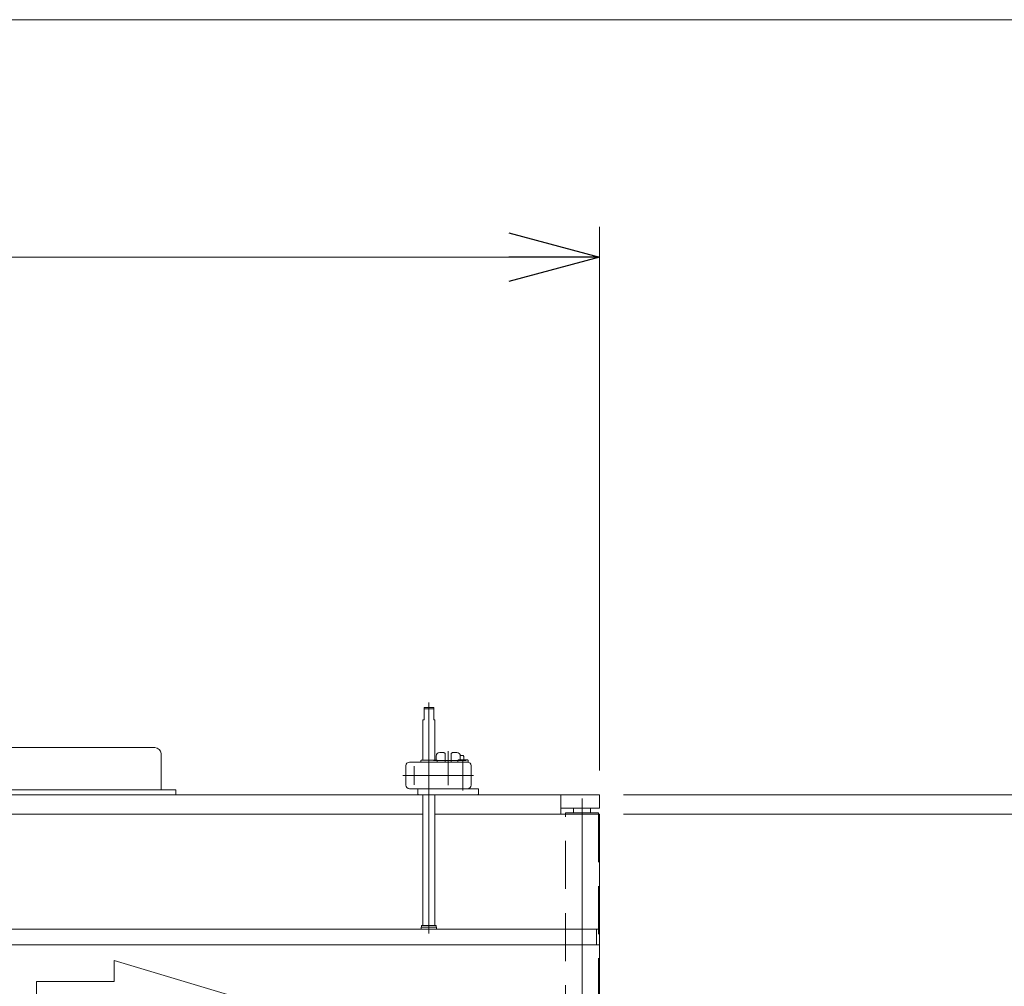
# Model space of a CAD drawing. Units: millimetres. Extents: x -4925 to 4925, y -7586 to 3378.
# Drawn here: x 2640 to 3454, y 2579 to 3378 of the extents above; entities that cross this region are included whole.
import ezdxf

# ---------------------------------------------------------------- set-up
doc = ezdxf.new("R2010")
doc.units = ezdxf.units.MM
doc.header["$LTSCALE"] = 6.25
for name, pattern in [('CENTERX2', [101.6, 63.5, -12.7, 12.7, -12.7]), ('DASHED2', [9.525, 6.35, -3.175]), ('PHANTOM', [63.5, 31.75, -6.35, 6.35, -6.35, 6.35, -6.35])]:
    doc.linetypes.add(name, pattern=pattern)
for name, color, linetype in [('3', 7, 'Continuous'), ('4', 7, 'Continuous'), ('6', 7, 'Continuous'), ('7', 7, 'Continuous'), ('L-05', 7, 'Continuous'), ('L-06', 7, 'Continuous'), ('L-09', 7, 'Continuous'), ('L-1', 7, 'Continuous'), ('L-KOUNYU', 7, 'Continuous'), ('Layer0035', 7, 'Continuous'), ('Layer0083', 7, 'Continuous'), ('ZUWAKU', 7, 'Continuous')]:
    doc.layers.add(name, color=color, linetype=linetype)

# ---------------------------------------------------------------- blocks, each defined once
blk = doc.blocks.new('DC_GROUP_W_GBCS-T_S_070_1_830')
at = {"color": 4, "linetype": 'Continuous', "lineweight": 13}
for p, q in [((2717.99, 2583.16), (2717.99, 2600.49)), ((2717.99, 2600.49), (2814.27, 2571.6)), ((2653.8, 2560.05), (2653.8, 2583.16)), ((2653.8, 2583.16), (2717.99, 2583.16)), ((2814.27, 2571.6), (2717.99, 2542.72)), ((2717.99, 2560.05), (2653.8, 2560.05)), ((2717.99, 2542.72), (2717.99, 2560.05))]:
    blk.add_line(p, q, dxfattribs=at)
blk = doc.blocks.new('DC_GROUP_W_GBCS-T_S_070_1_833')
at = {"layer": 'Layer0083', "color": 7, "linetype": 'Continuous', "lineweight": 13}
for p, q in [((2866.36, 2395.2), (2857.88, 2405.6)), ((2917.97, 2364.8), (2958.78, 2405.6)), ((2866.36, 2395.2), (2896.76, 2364.8))]:
    blk.add_line(p, q, dxfattribs=at)
blk.add_arc((2907.37, 2375.4), 15, 225, 315, dxfattribs=at)
blk = doc.blocks.new('DC_GROUP_W_GBCS-T_S_070_1_834')
at = {"layer": '7', "color": 7, "linetype": 'Continuous', "lineweight": 13}
for p, q in [((2319.06, 2361.3), (2319.06, 2364.5)), ((2319.06, 2364.5), (2358.06, 2364.5)), ((2374.06, 2361.3), (2319.06, 2361.3)), ((2358.06, 2361.3), (2358.06, 2366.5)), ((2374.06, 2366.5), (2374.06, 2361.3))]:
    blk.add_line(p, q, dxfattribs=at)
blk = doc.blocks.new('DC_GROUP_W_GBCS-T_S_070_1_837')
at = {"layer": '7', "color": 7, "linetype": 'Continuous', "lineweight": 13}
for p, q in [((2563.76, 2171.6), (2563.76, 2116.6)), ((2568.96, 2171.6), (2563.76, 2171.6)), ((2563.76, 2155.6), (2568.96, 2155.6)), ((2566.96, 2116.6), (2566.96, 2155.6)), ((2563.76, 2116.6), (2566.96, 2116.6))]:
    blk.add_line(p, q, dxfattribs=at)
blk = doc.blocks.new('DC_GROUP_W_GBCS-T_S_070_1_838')
at = {"layer": '7', "color": 7, "linetype": 'Continuous', "lineweight": 13}
for p, q in [((3021.76, 2171.6), (3016.56, 2171.6)), ((3021.76, 2171.6), (3021.76, 2116.6)), ((3016.56, 2155.6), (3021.76, 2155.6)), ((3018.56, 2116.6), (3018.56, 2155.6)), ((3021.76, 2116.6), (3018.56, 2116.6))]:
    blk.add_line(p, q, dxfattribs=at)
blk = doc.blocks.new('DC_GROUP_W_GBCS-T_S_070_1_839')
at = {"layer": '7', "color": 7, "linetype": 'Continuous', "lineweight": 13}
for p, q in [((2374.06, 2819.3), (2319.06, 2819.3)), ((2319.06, 2819.3), (2319.06, 2816.1)), ((2319.06, 2816.1), (2358.06, 2816.1)), ((2358.06, 2814.1), (2358.06, 2819.3)), ((2374.06, 2819.3), (2374.06, 2814.1))]:
    blk.add_line(p, q, dxfattribs=at)
blk = doc.blocks.new('DC_GROUP_W_GBCS-T_S_070_1_835')
at = {"layer": 'L-KOUNYU', "color": 7, "linetype": 'Continuous', "lineweight": 13}
for p, q in [((2351.06, 2361.3), (2319.06, 2361.3)), ((2319.06, 2361.3), (2319.06, 2327.3)), ((2351.06, 2358.3), (2351.06, 2361.3)), ((2319.06, 2358.3), (2351.06, 2358.3)), ((2343.06, 2358.3), (2343.06, 2357.3)), ((2349.06, 2357.3), (2343.06, 2357.3)), ((2351.06, 2327.3), (2351.06, 2355.3)), ((2321.06, 2325.3), (2349.06, 2325.3))]:
    blk.add_line(p, q, dxfattribs=at)
for centre, start, end in [((2349.06, 2355.3), 360, 90), ((2321.06, 2327.3), 180, 270), ((2349.06, 2327.3), 270, 360)]:
    blk.add_arc(centre, 2, start, end, dxfattribs=at)
blk = doc.blocks.new('DC_GROUP_W_GBCS-T_S_070_1_846')
at = {"layer": 'L-KOUNYU', "color": 7, "linetype": 'Continuous', "lineweight": 13}
for p, q in [((2529.76, 2148.6), (2557.76, 2148.6)), ((2560.76, 2116.6), (2560.76, 2148.6)), ((2560.76, 2148.6), (2563.76, 2148.6)), ((2563.76, 2148.6), (2563.76, 2116.6)), ((2527.76, 2118.6), (2527.76, 2146.6)), ((2559.76, 2146.6), (2559.76, 2140.6)), ((2560.76, 2140.6), (2559.76, 2140.6)), ((2563.76, 2116.6), (2529.76, 2116.6))]:
    blk.add_line(p, q, dxfattribs=at)
for centre, start, end in [((2529.76, 2146.6), 90, 180), ((2557.76, 2146.6), 360, 90), ((2529.76, 2118.6), 180, 270)]:
    blk.add_arc(centre, 2, start, end, dxfattribs=at)
blk = doc.blocks.new('DC_GROUP_W_GBCS-T_S_070_1_836')
at = {"layer": 'L-1', "color": 140, "linetype": 'PHANTOM', "lineweight": 13}
for p, q in [((2319.06, 2790.6), (2319.06, 2411.6)), ((2993.06, 2116.6), (2614.06, 2116.6))]:
    blk.add_line(p, q, dxfattribs=at)
at = {"layer": 'L-1', "color": 7, "linetype": 'Continuous', "lineweight": 13}
for radius, start, end in [(674, 83.54619, 90), (295, 360, 43.95288), (674, 360, 6.45381)]:
    blk.add_arc((2319.06, 2116.6), radius, start, end, dxfattribs=at)
at = {"layer": 'L-1', "color": 3, "linetype": 'CENTERX2', "lineweight": 13}
for start, end in [(89.89926, 90), (360, 26.74363)]:
    blk.add_arc((2319.06, 2116.6), 455, start, end, dxfattribs=at)
blk = doc.blocks.new('DC_GROUP_W_GBCS-T_S_070_1_840')
at = {"layer": 'L-09', "color": 140, "linetype": 'Continuous', "lineweight": 13}
for p, q in [((2567.76, 2136.6), (2567.76, 2116.6)), ((2613.38, 2136.6), (2567.76, 2136.6)), ((2592.76, 2136.6), (2592.76, 2116.6)), ((3017.76, 2136.6), (2992.76, 2136.6)), ((3017.76, 2116.6), (3017.76, 2136.6)), ((3024.96, 2132.85), (3025.66, 2132.85)), ((3025.66, 2132.85), (3025.66, 2120.35)), ((3025.66, 2132.7), (3027.16, 2132.7)), ((3027.16, 2132.7), (3027.16, 2120.5)), ((3027.16, 2132.38), (3030.71, 2132.38)), ((3027.16, 2129.49), (3030.71, 2129.49)), ((3031.16, 2130.93), (3031.16, 2122.27)), ((3017.76, 2116.6), (2567.76, 2116.6)), ((3025.66, 2120.35), (3024.96, 2120.35)), ((3027.16, 2120.5), (3025.66, 2120.5)), ((3027.16, 2123.72), (3030.71, 2123.72)), ((3030.71, 2120.83), (3027.16, 2120.83))]:
    blk.add_line(p, q, dxfattribs=at)
for centre, radius, start, end in [((3028.6, 2130.93), 2.56, 325.61575, 34.38425), ((3021.6, 2126.6), 9.55, 342.41205, 17.58795), ((3028.6, 2122.27), 2.56, 325.61575, 34.38425)]:
    blk.add_arc(centre, radius, start, end, dxfattribs=at)
blk = doc.blocks.new('DC_GROUP_W_GBCS-T_S_070_1_841')
at = {"layer": 'L-09', "color": 140, "linetype": 'Continuous', "lineweight": 13}
for p, q in [((2322.96, 2824.7), (2322.96, 2823.2)), ((2335.16, 2824.7), (2322.96, 2824.7)), ((2323.28, 2828.26), (2323.28, 2824.7)), ((2333.39, 2828.7), (2324.73, 2828.7)), ((2326.17, 2824.7), (2326.17, 2828.26)), ((2331.94, 2824.7), (2331.94, 2828.26)), ((2334.83, 2824.7), (2334.83, 2828.26)), ((2335.16, 2823.2), (2335.16, 2824.7)), ((2322.81, 2823.2), (2322.81, 2822.5)), ((2335.31, 2823.2), (2322.81, 2823.2)), ((2335.31, 2822.5), (2335.31, 2823.2)), ((2319.06, 2815.3), (2339.06, 2815.3)), ((2319.06, 2815.3), (2319.06, 2365.3)), ((2339.06, 2815.3), (2339.06, 2790.31)), ((2339.06, 2405.6), (2339.06, 2365.3)), ((2339.06, 2390.3), (2319.06, 2390.3)), ((2339.06, 2365.3), (2319.06, 2365.3))]:
    blk.add_line(p, q, dxfattribs=at)
for centre, radius, start, end in [((2324.73, 2826.15), 2.56, 55.61575, 124.38425), ((2329.06, 2819.15), 9.55, 72.41205, 107.58795), ((2333.39, 2826.15), 2.56, 55.61575, 124.38425)]:
    blk.add_arc(centre, radius, start, end, dxfattribs=at)
blk = doc.blocks.new('DC_GROUP_W_GBCS-T_S_070_1_843')
at = {"layer": 'L-05', "color": 7, "linetype": 'Continuous', "lineweight": 13}
for p, q in [((2347.06, 2814.1), (2377.06, 2814.1)), ((2347.06, 2814.1), (2347.06, 2790.02)), ((2379.06, 2787.93), (2379.06, 2812.1)), ((2347.06, 2405.6), (2347.06, 2366.5)), ((2379.06, 2368.5), (2379.06, 2405.44)), ((2347.06, 2366.5), (2377.06, 2366.5))]:
    blk.add_line(p, q, dxfattribs=at)
for centre, start, end in [((2377.06, 2812.1), 360, 90), ((2377.06, 2368.5), 270, 360)]:
    blk.add_arc(centre, 2, start, end, dxfattribs=at)
blk = doc.blocks.new('DC_GROUP_W_GBCS-T_S_070_1_842')
at = {"layer": 'L-05', "linetype": 'Continuous'}
blk.add_blockref('DC_GROUP_W_GBCS-T_S_070_1_843', (0, 0), dxfattribs=at)
blk = doc.blocks.new('DC_GROUP_W_GBCS-T_S_070_1_845')
at = {"layer": 'L-05', "color": 7, "linetype": 'Continuous', "lineweight": 13}
for p, q in [((2568.96, 2144.6), (2568.96, 2174.6)), ((2570.96, 2176.6), (2607.89, 2176.6)), ((2990.38, 2176.6), (3014.56, 2176.6)), ((3016.56, 2144.6), (3016.56, 2174.6)), ((2612.72, 2144.6), (2568.96, 2144.6)), ((3016.56, 2144.6), (2992.47, 2144.6))]:
    blk.add_line(p, q, dxfattribs=at)
for centre, start, end in [((2570.96, 2174.6), 90, 180), ((3014.56, 2174.6), 360, 90)]:
    blk.add_arc(centre, 2, start, end, dxfattribs=at)
blk = doc.blocks.new('DC_GROUP_W_GBCS-T_S_070_1_844')
at = {"layer": 'L-05', "linetype": 'Continuous'}
blk.add_blockref('DC_GROUP_W_GBCS-T_S_070_1_845', (0, 0), dxfattribs=at)
blk = doc.blocks.new('DC_GROUP_W_GBCS-T_S_070_1_832')
at = {"linetype": 'Continuous'}
for name in ['DC_GROUP_W_GBCS-T_S_070_1_842', 'DC_GROUP_W_GBCS-T_S_070_1_844']:
    blk.add_blockref(name, (0, 0), dxfattribs=at)
at = {"layer": '7', "linetype": 'Continuous'}
for name in ['DC_GROUP_W_GBCS-T_S_070_1_839', 'DC_GROUP_W_GBCS-T_S_070_1_834', 'DC_GROUP_W_GBCS-T_S_070_1_837', 'DC_GROUP_W_GBCS-T_S_070_1_838']:
    blk.add_blockref(name, (0, 0), dxfattribs=at)
at = {"layer": 'L-09', "linetype": 'Continuous'}
for name in ['DC_GROUP_W_GBCS-T_S_070_1_841', 'DC_GROUP_W_GBCS-T_S_070_1_840']:
    blk.add_blockref(name, (0, 0), dxfattribs=at)
at = {"layer": 'L-1', "linetype": 'Continuous'}
blk.add_blockref('DC_GROUP_W_GBCS-T_S_070_1_836', (0, 0), dxfattribs=at)
at = {"layer": 'L-KOUNYU', "linetype": 'Continuous'}
for name in ['DC_GROUP_W_GBCS-T_S_070_1_835', 'DC_GROUP_W_GBCS-T_S_070_1_846']:
    blk.add_blockref(name, (0, 0), dxfattribs=at)
at = {"layer": 'Layer0083', "linetype": 'Continuous'}
blk.add_blockref('DC_GROUP_W_GBCS-T_S_070_1_833', (0, 0), dxfattribs=at)
blk = doc.blocks.new('DC_GROUP_W_GBCS-T_S_070_1_1255')
at = {"color": 7, "linetype": 'Continuous', "lineweight": 13}
for p, q in [((2974.06, 2809.6), (2982.06, 2809.6)), ((2974.06, 2799.6), (2974.06, 2809.6)), ((2982.06, 2799.6), (2982.06, 2809.6)), ((2973.06, 2799.6), (2974.06, 2799.6)), ((2973.06, 2766.1), (2973.06, 2799.6)), ((2982.06, 2799.6), (2983.06, 2799.6)), ((2983.06, 2799.6), (2983.06, 2766.1)), ((2973.06, 2629.6), (2973.06, 2737.6)), ((2983.06, 2737.6), (2983.06, 2629.6)), ((2971.96, 2628.1), (2971.96, 2629.6)), ((2971.96, 2629.6), (2984.16, 2629.6)), ((2984.16, 2629.6), (2984.16, 2628.1)), ((2971.81, 2626.5), (2971.81, 2628.1)), ((2971.81, 2628.1), (2984.31, 2628.1)), ((2984.31, 2628.1), (2984.31, 2626.5))]:
    blk.add_line(p, q, dxfattribs=at)
at = {"color": 3, "linetype": 'Continuous', "lineweight": 13}
blk.add_line((2974.06, 2808.6), (2982.06, 2808.6), dxfattribs=at)
at = {"color": 3, "linetype": 'CENTERX2', "lineweight": 13}
blk.add_line((2978.06, 2622.86), (2978.06, 2813.76), dxfattribs=at)
blk = doc.blocks.new('DC_GROUP_W_GBCS-T_S_070_1_1257')
at = {"color": 7, "linetype": 'Continuous', "lineweight": 13}
for p, q in [((2319.06, 2626.5), (2389.06, 2626.5)), ((2319.06, 2626.5), (2319.06, 2625.13)), ((2379.06, 2613.5), (2320.72, 2623.23)), ((2389.06, 2626.5), (2389.06, 2613.5)), ((2379.06, 2613.5), (2389.06, 2613.5))]:
    blk.add_line(p, q, dxfattribs=at)
blk.add_arc((2320.93, 2625.09), 1.88, 178.83211, 263.50224, dxfattribs=at)
blk = doc.blocks.new('DC_GROUP_W_GBCS-T_S_070_1_1258')
at = {"color": 7, "linetype": 'Continuous', "lineweight": 13}
for p, q in [((2389.06, 2613.5), (2389.06, 2626.5)), ((2389.06, 2626.5), (3116.56, 2626.5)), ((3116.56, 2626.5), (3116.56, 2613.5)), ((3116.56, 2613.5), (2389.06, 2613.5))]:
    blk.add_line(p, q, dxfattribs=at)
blk = doc.blocks.new('DC_GROUP_W_GBCS-T_S_070_1_1259')
at = {"color": 7, "linetype": 'Continuous', "lineweight": 13}
for p, q in [((3119.06, 2626.5), (3116.56, 2626.5)), ((3116.56, 2626.5), (3116.56, 2613.5)), ((3119.06, 2626.5), (3119.06, 2613.5)), ((3119.06, 2613.5), (3116.56, 2613.5))]:
    blk.add_line(p, q, dxfattribs=at)
blk = doc.blocks.new('DC_GROUP_W_GBCS-T_S_070_1_1256')
at = {"linetype": 'Continuous'}
for name in ['DC_GROUP_W_GBCS-T_S_070_1_1257', 'DC_GROUP_W_GBCS-T_S_070_1_1258', 'DC_GROUP_W_GBCS-T_S_070_1_1259']:
    blk.add_blockref(name, (0, 0), dxfattribs=at)
blk = doc.blocks.new('DC_GROUP_W_GBCS-T_S_070_1_1269')
at = {"layer": 'L-KOUNYU', "color": 3, "linetype": 'CENTERX2', "lineweight": 13}
blk.add_line((2965.86, 2745.9), (2965.86, 2761.3), dxfattribs=at)
blk = doc.blocks.new('DC_GROUP_W_GBCS-T_S_070_1_1268')
at = {"layer": 'L-KOUNYU', "color": 7, "linetype": 'Continuous', "lineweight": 13}
for p, q in [((2959.06, 2745.6), (2959.06, 2761.6)), ((3010.06, 2764.6), (2962.06, 2764.6)), ((3013.06, 2745.6), (3013.06, 2761.6)), ((3018.56, 2742.6), (2962.06, 2742.6))]:
    blk.add_line(p, q, dxfattribs=at)
at = {"layer": 'L-KOUNYU', "color": 3, "linetype": 'CENTERX2', "lineweight": 13}
for p, q in [((3006.26, 2766.7), (3006.26, 2741.1)), ((2956.46, 2753.6), (3014.99, 2753.6))]:
    blk.add_line(p, q, dxfattribs=at)
at = {"layer": 'L-KOUNYU', "color": 7, "linetype": 'Continuous', "lineweight": 13}
for centre, start, end in [((2962.06, 2761.6), 90, 180), ((3010.06, 2761.6), 0, 90), ((2962.06, 2745.6), 180, 270), ((3010.06, 2745.6), 270, 0)]:
    blk.add_arc(centre, 3, start, end, dxfattribs=at)
at = {"layer": 'L-KOUNYU', "linetype": 'Continuous'}
blk.add_blockref('DC_GROUP_W_GBCS-T_S_070_1_1269', (0, 0), dxfattribs=at)
blk = doc.blocks.new('DC_GROUP_W_GBCS-T_S_070_1_1270')
at = {"layer": '3', "color": 7, "linetype": 'Continuous', "lineweight": 13}
for p, q in [((3002.01, 2765.9), (3002.51, 2766.4)), ((3002.01, 2764.6), (3002.01, 2765.9)), ((3010.01, 2766.4), (3002.51, 2766.4)), ((3010.51, 2765.9), (3010.01, 2766.4)), ((3010.51, 2764.57), (3010.51, 2765.9))]:
    blk.add_line(p, q, dxfattribs=at)
blk = doc.blocks.new('DC_GROUP_W_GBCS-T_S_070_1_1267')
at = {"layer": '3', "linetype": 'Continuous'}
blk.add_blockref('DC_GROUP_W_GBCS-T_S_070_1_1270', (0, 0), dxfattribs=at)
at = {"layer": 'L-KOUNYU', "linetype": 'Continuous'}
blk.add_blockref('DC_GROUP_W_GBCS-T_S_070_1_1268', (0, 0), dxfattribs=at)
blk = doc.blocks.new('DC_GROUP_W_GBCS-T_S_070_1_1272')
at = {"layer": 'L-06', "color": 7, "linetype": 'Continuous', "lineweight": 13}
for p, q in [((2971.52, 2764.6), (2971.52, 2765.8)), ((2971.52, 2764.6), (2985.06, 2764.6)), ((2984.76, 2766.1), (2971.82, 2766.1)), ((2985.06, 2764.6), (2985.06, 2765.8))]:
    blk.add_line(p, q, dxfattribs=at)
for centre, start, end in [((2971.82, 2765.8), 90, 180), ((2984.76, 2765.8), 0, 90)]:
    blk.add_arc(centre, 0.3, start, end, dxfattribs=at)
blk = doc.blocks.new('DC_GROUP_W_GBCS-T_S_070_1_1271')
at = {"layer": 'L-06', "linetype": 'Continuous'}
blk.add_blockref('DC_GROUP_W_GBCS-T_S_070_1_1272', (0, 0), dxfattribs=at)
blk = doc.blocks.new('DC_GROUP_W_GBCS-T_S_070_1_1266')
at = {"linetype": 'Continuous'}
for name in ['DC_GROUP_W_GBCS-T_S_070_1_1267', 'DC_GROUP_W_GBCS-T_S_070_1_1271']:
    blk.add_blockref(name, (0, 0), dxfattribs=at)
blk = doc.blocks.new('DC_GROUP_W_GBCS-T_S_070_1_1275')
at = {"layer": 'L-06', "color": 3, "linetype": 'CENTERX2', "lineweight": 13}
blk.add_line((2994.06, 2773.59), (2994.06, 2745.46), dxfattribs=at)
blk = doc.blocks.new('DC_GROUP_W_GBCS-T_S_070_1_1274')
at = {"layer": 'L-06', "linetype": 'Continuous'}
blk.add_blockref('DC_GROUP_W_GBCS-T_S_070_1_1275', (0, 0), dxfattribs=at)
blk = doc.blocks.new('DC_GROUP_W_GBCS-T_S_070_1_1279')
at = {"layer": '4', "color": 7, "linetype": 'Continuous', "lineweight": 13}
for p, q in [((2984.06, 2769.6), (2984.06, 2766.1)), ((2990.56, 2772.6), (2987.06, 2772.6)), ((2997.56, 2772.6), (3001.06, 2772.6)), ((3004.06, 2769.6), (3004.06, 2766.4)), ((2969.06, 2742.1), (2969.06, 2738.1)), ((3019.06, 2742.1), (3019.06, 2738.1))]:
    blk.add_line(p, q, dxfattribs=at)
for centre, radius, start, end in [((2987.06, 2769.6), 3, 90, 180), ((3001.06, 2769.6), 3, 0, 90), ((2969.56, 2742.1), 0.5, 90, 180), ((2969.56, 2738.1), 0.5, 180, 270), ((3018.56, 2742.1), 0.5, 0, 90), ((3018.56, 2738.1), 0.5, 270, 0)]:
    blk.add_arc(centre, radius, start, end, dxfattribs=at)
blk = doc.blocks.new('DC_GROUP_W_GBCS-T_S_070_1_1280')
at = {"layer": '6', "color": 7, "linetype": 'Continuous', "lineweight": 13}
for p, q in [((3003.96, 2770.05), (3006.36, 2770.05)), ((3006.36, 2770.05), (3006.86, 2769.19)), ((3006.86, 2766.4), (3006.86, 2769.19))]:
    blk.add_line(p, q, dxfattribs=at)
at = {"layer": '6', "color": 3, "linetype": 'CENTERX2', "lineweight": 13}
blk.add_line((3008.86, 2765.8), (2981.86, 2765.8), dxfattribs=at)
blk = doc.blocks.new('DC_GROUP_W_GBCS-T_S_070_1_1278')
at = {"layer": '4', "linetype": 'Continuous'}
blk.add_blockref('DC_GROUP_W_GBCS-T_S_070_1_1279', (0, 0), dxfattribs=at)
at = {"layer": '6', "linetype": 'Continuous'}
blk.add_blockref('DC_GROUP_W_GBCS-T_S_070_1_1280', (0, 0), dxfattribs=at)
blk = doc.blocks.new('DC_GROUP_W_GBCS-T_S_070_1_1277')
at = {"linetype": 'Continuous'}
blk.add_blockref('DC_GROUP_W_GBCS-T_S_070_1_1278', (0, 0), dxfattribs=at)
blk = doc.blocks.new('DC_GROUP_W_GBCS-T_S_070_1_1276')
at = {"linetype": 'Continuous'}
blk.add_blockref('DC_GROUP_W_GBCS-T_S_070_1_1277', (0, 0), dxfattribs=at)
blk = doc.blocks.new('DC_GROUP_W_GBCS-T_S_070_1_1273')
at = {"linetype": 'Continuous'}
for name in ['DC_GROUP_W_GBCS-T_S_070_1_1276', 'DC_GROUP_W_GBCS-T_S_070_1_1274']:
    blk.add_blockref(name, (0, 0), dxfattribs=at)
blk = doc.blocks.new('DC_GROUP_W_GBCS-T_S_070_1_1253')
at = {"color": 7, "linetype": 'Continuous', "lineweight": 13}
for p, q in [((2487.26, 2776.6), (2751.69, 2776.6)), ((2756.69, 2741.6), (2756.69, 2771.6)), ((2990.56, 2772.6), (2991.56, 2771.6)), ((2991.56, 2771.6), (2991.56, 2764.6)), ((2997.56, 2772.6), (2996.56, 2771.6)), ((2996.56, 2771.6), (2996.56, 2764.6)), ((3119.06, 2737.6), (2319.06, 2737.6)), ((2769.06, 2741.6), (2469.06, 2741.6)), ((2769.06, 2737.6), (2769.06, 2741.6)), ((3087.06, 2737.6), (3087.06, 2721.6)), ((3119.06, 2726.6), (3119.06, 2737.6)), ((3087.06, 2726.6), (3119.06, 2726.6)), ((3097.66, 2726.6), (3097.66, 2722.6)), ((3111.66, 2726.6), (3111.66, 2722.6)), ((2973.06, 2721.6), (2465.06, 2721.6)), ((3119.06, 2721.6), (2983.06, 2721.6)), ((3119.06, 2421.6), (3119.06, 2721.6))]:
    blk.add_line(p, q, dxfattribs=at)
at = {"color": 3, "linetype": 'CENTERX2', "lineweight": 13}
blk.add_line((3104.66, 2734.63), (3104.66, 2409.35), dxfattribs=at)
at = {"color": 4, "linetype": 'Continuous', "lineweight": 13}
blk.add_line((3118.26, 2722.6), (3091.06, 2722.6), dxfattribs=at)
at = {"color": 7, "linetype": 'Continuous', "lineweight": 13}
blk.add_arc((2751.69, 2771.6), 5, 0, 90, dxfattribs=at)
at = {"linetype": 'Continuous'}
for name in ['DC_GROUP_W_GBCS-T_S_070_1_1255', 'DC_GROUP_W_GBCS-T_S_070_1_1273', 'DC_GROUP_W_GBCS-T_S_070_1_1266', 'DC_GROUP_W_GBCS-T_S_070_1_1256']:
    blk.add_blockref(name, (0, 0), dxfattribs=at)
blk = doc.blocks.new('DC_GROUP_W_GBCS-T_S_070_1_1248')
at = {"color": 4, "linetype": 'Continuous', "lineweight": 13}
for p, q in [((3091.06, 2721.6), (3091.06, 2722.6)), ((3118.26, 2722.6), (3118.26, 2721.6))]:
    blk.add_line(p, q, dxfattribs=at)
at = {"color": 4, "linetype": 'DASHED2', "lineweight": 13}
for p, q in [((3091.06, 2421.6), (3091.06, 2721.6)), ((3118.26, 2721.6), (3118.26, 2421.6))]:
    blk.add_line(p, q, dxfattribs=at)
at = {"linetype": 'Continuous'}
blk.add_blockref('DC_GROUP_W_GBCS-T_S_070_1_1253', (0, 0), dxfattribs=at)
blk = doc.blocks.new('DC_GROUP_W_GBCS-T_S_070_1_51')
at = {"layer": 'ZUWAKU', "color": 7, "linetype": 'Continuous', "lineweight": 13}
blk.add_line((4925, 3378.2), (-4925, 3378.2), dxfattribs=at)
blk = doc.blocks.new('_Open30')
at = {"color": 0, "linetype": 'ByBlock', "lineweight": -2}
for p, q in [((-1, 0.267949), (0, 0)), ((0, 0), (-1, -0.267949)), ((0, 0), (-1, 0))]:
    blk.add_line(p, q, dxfattribs=at)

msp = doc.modelspace()

# ---------------------------------------------------------------- linework, layer by layer
at = {"color": 2, "linetype": 'Continuous', "lineweight": 13}
for p, q in [((3119.0555, 2757.6021), (3119.0555, 3207.0493)), ((1603.1555, 3182.0493), (3119.0555, 3182.0493))]:
    msp.add_line(p, q, dxfattribs=at)
msp.add_arc((2314.0555, 2111.6021), 955.0899, 90, 360, dxfattribs=at)
at = {"layer": 'Layer0035', "color": 2, "linetype": 'Continuous', "lineweight": 13}
for p, q in [((3139.0555, 2737.6021), (3766.8169, 2737.6021)), ((3139.0555, 2721.6021), (3602.1705, 2721.6021))]:
    msp.add_line(p, q, dxfattribs=at)

# ---------------------------------------------------------------- block references
at = {"color": 2, "xscale": 75.00007019038215, "yscale": 74.99973420559108, "rotation": 360}
msp.add_blockref('_Open30', (3119.0555, 3182.0493), dxfattribs=at)
at = {"linetype": 'Continuous'}
for name in ['DC_GROUP_W_GBCS-T_S_070_1_832', 'DC_GROUP_W_GBCS-T_S_070_1_1248', 'DC_GROUP_W_GBCS-T_S_070_1_830']:
    msp.add_blockref(name, (0, 0), dxfattribs=at)
at = {"layer": 'ZUWAKU', "linetype": 'Continuous'}
msp.add_blockref('DC_GROUP_W_GBCS-T_S_070_1_51', (0, 0), dxfattribs=at)

doc.saveas('drawing.dxf')
